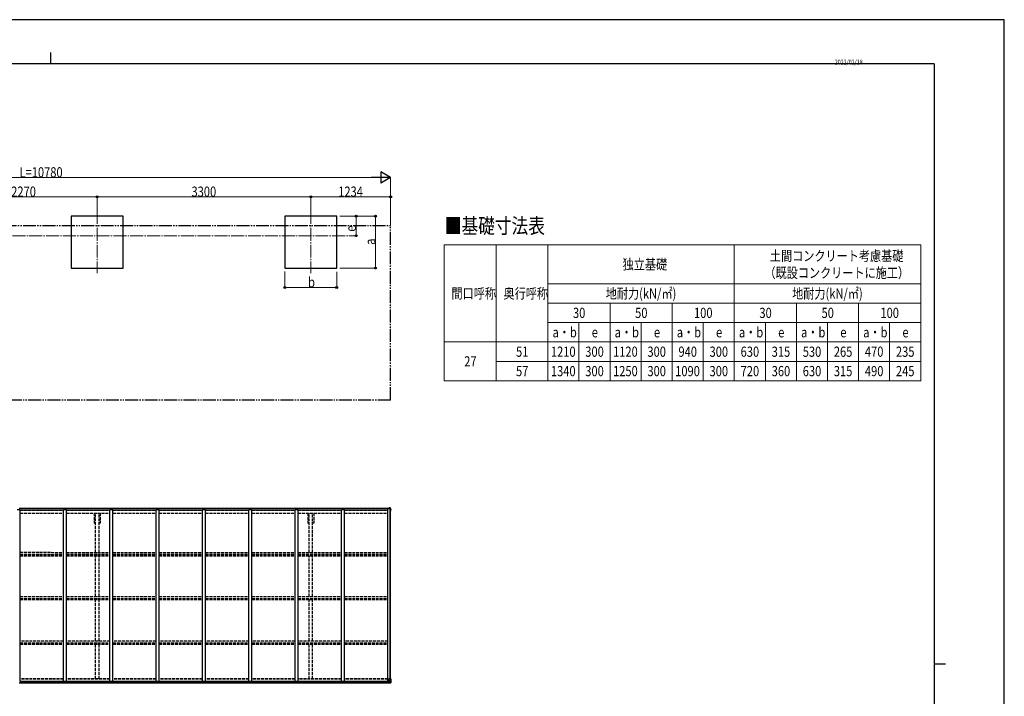
# Model space of a CAD drawing. Units: millimetres. Extents: x 0 to 29435, y 0 to 20790.
# Drawn here: x 14223 to 29435, y 10330 to 20790 of the extents above; entities that cross this region are included whole.
import ezdxf
from ezdxf.enums import TextEntityAlignment as Align

# ---------------------------------------------------------------- set-up
doc = ezdxf.new("R2010")
doc.units = ezdxf.units.MM
for name, pattern in [('YCENTER_1', [13, 10, -1, 1, -1]), ('YDIVIDE_1', [15, 10, -1, 1, -1, 1, -1]), ('YHIDDEN_1', [4, 3, -1])]:
    doc.linetypes.add(name, pattern=pattern)
for name, color, linetype, lineweight in [('TABLE1', 255, 'Continuous', 13), ('USER1', 3, 'Continuous', 13), ('YKK_11', 7, 'Continuous', 30), ('YKK_12', 2, 'Continuous', 13), ('YKK_13', 4, 'Continuous', 30), ('YKK_A1', 4, 'Continuous', 30), ('YKK_D', 6, 'Continuous', 13), ('YKK_ZWAK', 7, 'Continuous', 30)]:
    doc.layers.add(name, color=color, linetype=linetype, lineweight=lineweight)
doc.layers.add('ZSTAMP_PI', color=7, linetype='Continuous')
doc.styles.add('text-b', font='extslim2.shx', dxfattribs={"width": 0.8, "bigfont": 'extfont2.shx'})

msp = doc.modelspace()

# ---------------------------------------------------------------- linework, layer by layer
at = {"layer": 'TABLE1', "lineweight": 15}
for p, q in [((20783, 17308), (28143, 17308)), ((20783, 17308), (20783, 15208)), ((22383, 17308), (22383, 16708)), ((25263, 17308), (25263, 15208)), ((23343, 16108), (23343, 15208)), ((24303, 16108), (24303, 15208)), ((28143, 16108), (28143, 15208)), ((22383, 15808), (28143, 15808)), ((22863, 15808), (22863, 15208)), ((23823, 15808), (23823, 15208)), ((24783, 15808), (24783, 15208)), ((25743, 15808), (25743, 15208)), ((26223, 15808), (26223, 15208)), ((26703, 15808), (26703, 15208)), ((27183, 15808), (27183, 15208)), ((27663, 15808), (27663, 15208))]:
    msp.add_line(p, q, dxfattribs=at)
at = {"layer": 'TABLE1'}
for p, q in [((21583, 17308), (21583, 15208)), ((28143, 17308), (28143, 16108)), ((22383, 16708), (28143, 16708)), ((22383, 16708), (22383, 15208)), ((22383, 16408), (28143, 16408)), ((23343, 16408), (23343, 16108)), ((24303, 16408), (24303, 16108)), ((26223, 16408), (26223, 15808)), ((27183, 16408), (27183, 15808)), ((22383, 16108), (28143, 16108)), ((22863, 16108), (22863, 15808)), ((23823, 16108), (23823, 15808)), ((24783, 16108), (24783, 15808)), ((25743, 16108), (25743, 15808)), ((26703, 16108), (26703, 15808)), ((27663, 16108), (27663, 15808)), ((20783, 15808), (21583, 15808)), ((21583, 15808), (22383, 15808)), ((21583, 15508), (22383, 15508)), ((22383, 15508), (28143, 15508)), ((20783, 15208), (21583, 15208)), ((21583, 15208), (22383, 15208)), ((22383, 15208), (28143, 15208))]:
    msp.add_line(p, q, dxfattribs=at)
at = {"layer": 'YKK_11'}
for p, q in [((15393, 13005), (15375, 13005)), ((15465, 13005), (15448, 13005)), ((18693, 13005), (18675, 13005)), ((18765, 13005), (18748, 13005))]:
    msp.add_line(p, q, dxfattribs=at)
at = {"layer": 'YKK_12', "linetype": 'YCENTER_1', "ltscale": 20}
for p, q in [((15420, 17832), (15420, 16870)), ((18720, 17832), (18720, 16870)), ((9691, 17451), (19294, 17451))]:
    msp.add_line(p, q, dxfattribs=at)
at = {"layer": 'YKK_13'}
for p, q in [((19928, 13243), (19928, 13229)), ((19934, 13243), (19928, 13243)), ((19928, 13243), (19928, 13243)), ((19945, 13242), (19934, 13243)), ((19956, 13230), (19946, 13242)), ((19954, 13227), (19956, 13227)), ((19955, 13224), (19954, 13227)), ((19954, 13217), (19955, 13217)), ((19955, 13224), (19955, 13217)), ((19956, 13228), (19956, 13229)), ((19956, 13229), (19956, 13229)), ((19956, 13217), (19956, 13228))]:
    msp.add_line(p, q, dxfattribs=at)
at = {"layer": 'YKK_13', "linetype": 'Continuous'}
for p, q in [((19940, 13236), (19939, 13236)), ((19939, 13236), (19939, 13235)), ((19939, 13235), (19940, 13235)), ((19942, 13238), (19941, 13238)), ((19941, 13238), (19941, 13237)), ((19942, 13237), (19942, 13238)), ((19943, 13235), (19943, 13236)), ((19943, 13236), (19943, 13236)), ((19943, 13235), (19943, 13235)), ((19941, 13234), (19941, 13233)), ((19941, 13233), (19942, 13233)), ((19942, 13233), (19942, 13234)), ((19919, 10565), (19919, 10544)), ((19919, 10544), (19919, 10544)), ((19919, 10544), (19929, 10544)), ((19929, 10566), (19920, 10566)), ((19920, 10544), (19929, 10544)), ((19924, 10601), (19924, 10568)), ((19948, 10575), (19924, 10575)), ((19924, 10567), (19935, 10566)), ((19932, 10566), (19924, 10567)), ((19924, 10567), (19924, 10567)), ((19958, 10602), (19925, 10602)), ((19936, 10566), (19929, 10566)), ((19929, 10538), (19929, 10544)), ((19948, 10540), (19929, 10538)), ((19935, 10566), (19935, 10566)), ((19936, 10566), (19936, 10539)), ((19936, 10562), (19948, 10562)), ((19948, 10548), (19936, 10548)), ((19936, 10539), (19948, 10540)), ((19941, 10554), (19940, 10554)), ((19940, 10554), (19940, 10553)), ((19940, 10553), (19941, 10553)), ((19943, 10556), (19942, 10556)), ((19942, 10556), (19942, 10555)), ((19942, 10552), (19942, 10551)), ((19942, 10551), (19943, 10551)), ((19943, 10555), (19943, 10556)), ((19943, 10551), (19943, 10552)), ((19945, 10554), (19944, 10554)), ((19944, 10553), (19945, 10553)), ((19945, 10553), (19945, 10554)), ((19954, 10575), (19948, 10575)), ((19948, 10562), (19948, 10562)), ((19948, 10562), (19950, 10562)), ((19950, 10548), (19948, 10548)), ((19957, 10540), (19948, 10540)), ((19948, 10540), (19956, 10540)), ((19954, 10575), (19950, 10563)), ((19950, 10562), (19950, 10548)), ((19951, 10545), (19954, 10541)), ((19955, 10602), (19955, 10541)), ((19955, 10541), (19955, 10541)), ((19957, 10540), (19957, 10540)), ((19958, 10541), (19958, 10602))]:
    msp.add_line(p, q, dxfattribs=at)
for centre in [(19941, 13235), (19943, 10554)]:
    msp.add_circle(centre, 5.3, dxfattribs=at)
at = {"layer": 'YKK_13'}
for centre, radius, start, end in [((19928, 13243), 0.497, 86.9441, 178.6271), ((19928, 13243), 0.5, 86.5, 180), ((19945, 13241), 1, 39.8056, 86.5), ((19754, 13217), 202, 351.9307, 0), ((19754, 13217), 201, 355.9528, 0), ((19955, 13229), 1, 0, 39.8056), ((19956, 13228), 0.5, 270, 0)]:
    msp.add_arc(centre, radius, start, end, dxfattribs=at)
at = {"layer": 'YKK_13', "linetype": 'Continuous'}
for centre, radius, start, end in [((19940, 13237), 0.96, 270, 0), ((19940, 13234), 0.96, 0, 90), ((19943, 13237), 0.96, 180, 270), ((19943, 13234), 0.96, 90, 180), ((19925, 10601), 1, 90, 180), ((19925, 10568), 0.937, 182.3221, 263.2677), ((19925, 10568), 0.937, 182.3221, 263.2677), ((19935, 10565), 0.937, 50.934, 83.2677), ((19941, 10555), 0.96, 270, 0), ((19941, 10552), 0.96, 0, 90), ((19944, 10555), 0.96, 180, 270), ((19944, 10552), 0.96, 90, 180), ((19953, 10541), 1.28, 311.1783, 2.459), ((19955, 10527), 12.7, 89.2447, 95.1031), ((19957, 10541), 0.999, 273.4424, 359.9508), ((19957, 10541), 1, 273.5002, 0.0008), ((19957, 10541), 0.999, 273.4424, 359.9508)]:
    msp.add_arc(centre, radius, start, end, dxfattribs=at)
at = {"layer": 'YKK_13', "extrusion": (0, 0, -1)}
msp.add_ellipse((19929, 13243), major_axis=(1, -0.031), ratio=0.086742, start_param=3.13892, end_param=3.313124, dxfattribs=at)
at = {"layer": 'YKK_13', "linetype": 'Continuous', "extrusion": (0, 0, -1)}
for centre, major_axis, ratio, start_param, end_param in [((19920, 10565), (-1, -0.021), 0.906239, 0.018705, 1.589501), ((19920, 10544), (-1, 0.012), 0.707053, 4.703664, 6.124411), ((20029, 10548), (-81.7, 0), 0.061163, 6.282413, 6.283185), ((19951, 10562), (0, -3), 0.468246, 1.577288, 2.012794), ((19953, 10548), (-0.03, -5), 0.573921, 0.767272, 1.551125), ((19953, 10573), (-0.85, -2.32), 0.403757, 3.00878, 3.974439), ((19954, 10543), (0.02, -3), 0.466854, 0.125683, 0.759696), ((19955, 10540), (-2, -0.12), 0.060933, 2.071256, 3.14534), ((19756, 10528), (-201, -12), 0.060933, 3.14534, 3.145839)]:
    msp.add_ellipse(centre, major_axis=major_axis, ratio=ratio, start_param=start_param, end_param=end_param, dxfattribs=at)
at = {"layer": 'YKK_A1'}
for p, q in [((15820, 17751), (15020, 17751)), ((15820, 17751), (15020, 17751)), ((15020, 17751), (15020, 16951)), ((15820, 16951), (15820, 17751)), ((19120, 17751), (18320, 17751)), ((18320, 17751), (18320, 16951)), ((19120, 16951), (19120, 17751)), ((15020, 16951), (15820, 16951)), ((18320, 16951), (19120, 16951)), ((14213, 10540), (19929, 10540)), ((14223, 10566), (19931, 10566)), ((14223, 10563), (19919, 10563)), ((14223, 10548), (19919, 10548))]:
    msp.add_line(p, q, dxfattribs=at)
at = {"layer": 'YKK_A1', "linetype": 'YDIVIDE_1', "ltscale": 20}
for p, q in [((9174, 17609), (19954, 17609)), ((19954, 14909), (19954, 17609)), ((19954, 14909), (9174, 14909))]:
    msp.add_line(p, q, dxfattribs=at)
at = {"layer": 'YKK_A1', "linetype": 'Continuous', "ltscale": 0.5}
for p, q in [((14213, 13241), (19928, 13241)), ((14213, 13239), (19928, 13239)), ((14181, 13218), (14231, 13218)), ((14231, 10566), (14231, 13218)), ((14231, 13215), (14897, 13215)), ((14231, 13214), (14897, 13214)), ((14897, 10566), (14897, 13218)), ((14897, 13218), (14947, 13218)), ((14947, 10566), (14947, 13218)), ((14947, 13215), (15613, 13215)), ((14947, 13214), (15613, 13214)), ((15613, 10566), (15613, 13218)), ((15613, 13218), (15663, 13218)), ((15663, 10566), (15663, 13218)), ((15663, 13215), (16329, 13215)), ((15663, 13214), (16329, 13214)), ((16329, 10566), (16329, 13218)), ((16329, 13218), (16379, 13218)), ((16379, 10566), (16379, 13218)), ((16379, 13215), (17045, 13215)), ((16379, 13214), (17045, 13214)), ((17045, 10566), (17045, 13218)), ((17045, 13218), (17095, 13218)), ((17095, 10566), (17095, 13218)), ((17095, 13215), (17761, 13215)), ((17095, 13214), (17761, 13214)), ((17761, 10566), (17761, 13218)), ((17761, 13218), (17811, 13218)), ((17811, 10566), (17811, 13218)), ((17811, 13215), (18477, 13215)), ((17811, 13214), (18477, 13214)), ((18477, 10566), (18477, 13218)), ((18477, 13218), (18527, 13218)), ((18527, 10566), (18527, 13218)), ((18527, 13215), (19193, 13215)), ((18527, 13214), (19193, 13214)), ((19193, 10566), (19193, 13218)), ((19193, 13218), (19243, 13218)), ((19243, 10566), (19243, 13218)), ((19243, 13215), (19909, 13215)), ((19243, 13214), (19909, 13214)), ((19909, 10566), (19909, 13229)), ((19954, 13229), (19909, 13229)), ((19944, 10602), (19944, 13229)), ((19954, 10602), (19954, 13229))]:
    msp.add_line(p, q, dxfattribs=at)
at = {"layer": 'YKK_A1', "linetype": 'YHIDDEN_1', "ltscale": 15}
for p, q in [((14231, 13206), (14897, 13206)), ((14231, 13162), (14897, 13162)), ((14231, 13161), (14897, 13161)), ((14947, 13206), (15613, 13206)), ((14947, 13162), (15613, 13162)), ((14947, 13161), (15613, 13161)), ((15375, 13161), (15375, 13005)), ((15393, 12556), (15393, 13161)), ((15448, 12556), (15448, 13161)), ((15465, 13161), (15465, 13005)), ((15663, 13206), (16329, 13206)), ((15663, 13162), (16329, 13162)), ((15663, 13161), (16329, 13161)), ((16379, 13206), (17045, 13206)), ((16379, 13162), (17045, 13162)), ((16379, 13161), (17045, 13161)), ((17095, 13206), (17761, 13206)), ((17095, 13162), (17761, 13162)), ((17095, 13161), (17761, 13161)), ((17811, 13206), (18477, 13206)), ((17811, 13162), (18477, 13162)), ((17811, 13161), (18477, 13161)), ((18527, 13206), (19193, 13206)), ((18527, 13162), (19193, 13162)), ((18527, 13161), (19193, 13161)), ((18675, 13161), (18675, 13005)), ((18693, 12556), (18693, 13161)), ((18748, 12555), (18748, 13161)), ((18765, 13161), (18765, 13005)), ((19243, 13206), (19909, 13206)), ((19243, 13162), (19909, 13162)), ((19243, 13161), (19909, 13161)), ((14231, 12557), (14897, 12556)), ((14231, 12526), (14897, 12526)), ((14231, 12516), (14897, 12516)), ((14231, 12503), (14897, 12503)), ((14947, 12556), (15613, 12556)), ((14947, 12526), (15613, 12526)), ((14947, 12516), (15613, 12516)), ((14947, 12503), (15613, 12503)), ((15393, 11874), (15393, 12503)), ((15448, 11874), (15448, 12503)), ((15663, 12556), (16329, 12556)), ((15663, 12526), (16329, 12526)), ((15663, 12516), (16329, 12516)), ((15663, 12503), (16329, 12503)), ((16379, 12556), (17045, 12555)), ((16379, 12526), (17045, 12526)), ((16379, 12516), (17045, 12516)), ((16379, 12503), (17045, 12503)), ((17095, 12555), (17761, 12555)), ((17095, 12526), (17761, 12526)), ((17095, 12516), (17761, 12516)), ((17095, 12503), (17761, 12503)), ((17811, 12555), (18477, 12554)), ((17811, 12526), (18477, 12526)), ((17811, 12516), (18477, 12516)), ((17811, 12503), (18477, 12503)), ((18527, 12554), (19193, 12554)), ((18527, 12526), (19193, 12526)), ((18527, 12516), (19193, 12516)), ((18527, 12503), (19193, 12503)), ((18693, 11874), (18693, 12503)), ((18748, 11874), (18748, 12503)), ((19243, 12554), (19909, 12554)), ((19243, 12526), (19909, 12526)), ((19243, 12516), (19909, 12516)), ((19243, 12503), (19909, 12503)), ((14231, 11874), (14897, 11874)), ((14947, 11874), (15613, 11874)), ((15663, 11874), (16329, 11874)), ((16379, 11874), (17045, 11874)), ((17095, 11874), (17761, 11874)), ((17811, 11874), (18477, 11874)), ((18527, 11874), (19193, 11874)), ((19243, 11874), (19909, 11874)), ((14231, 11845), (14897, 11845)), ((14231, 11838), (14897, 11838)), ((14231, 11825), (14897, 11825)), ((14947, 11845), (15613, 11845)), ((14947, 11838), (15613, 11838)), ((14947, 11825), (15613, 11825)), ((15393, 11185), (15393, 11825)), ((15448, 11185), (15448, 11825)), ((15663, 11845), (16329, 11845)), ((15663, 11838), (16329, 11838)), ((15663, 11825), (16329, 11825)), ((16379, 11845), (17045, 11845)), ((16379, 11838), (17045, 11838)), ((16379, 11825), (17045, 11825)), ((17095, 11845), (17761, 11845)), ((17095, 11838), (17761, 11838)), ((17095, 11825), (17761, 11825)), ((17811, 11845), (18477, 11845)), ((17811, 11838), (18477, 11838)), ((17811, 11825), (18477, 11825)), ((18527, 11845), (19193, 11845)), ((18527, 11838), (19193, 11838)), ((18527, 11825), (19193, 11825)), ((18693, 11185), (18693, 11825)), ((18748, 11185), (18748, 11825)), ((19243, 11845), (19909, 11845)), ((19243, 11838), (19909, 11838)), ((19243, 11825), (19909, 11825)), ((14897, 11185), (14231, 11185)), ((14231, 11156), (14897, 11156)), ((14231, 11152), (14897, 11152)), ((14231, 11139), (14897, 11139)), ((15613, 11185), (14947, 11185)), ((14947, 11156), (15613, 11156)), ((14947, 11152), (15613, 11152)), ((14947, 11139), (15613, 11139)), ((15393, 10603), (15393, 11139)), ((15448, 10603), (15448, 11139)), ((16329, 11185), (15663, 11185)), ((15663, 11156), (16329, 11156)), ((15663, 11152), (16329, 11152)), ((15663, 11139), (16329, 11139)), ((17045, 11185), (16379, 11185)), ((16379, 11156), (17045, 11156)), ((16379, 11152), (17045, 11152)), ((16379, 11139), (17045, 11139)), ((17761, 11185), (17095, 11185)), ((17095, 11156), (17761, 11156)), ((17095, 11152), (17761, 11152)), ((17095, 11139), (17761, 11139)), ((18477, 11185), (17811, 11185)), ((17811, 11156), (18477, 11156)), ((17811, 11152), (18477, 11152)), ((17811, 11139), (18477, 11139)), ((19193, 11185), (18527, 11185)), ((18527, 11156), (19193, 11156)), ((18527, 11152), (19193, 11152)), ((18527, 11139), (19193, 11139)), ((18693, 10603), (18693, 11139)), ((18748, 10603), (18748, 11139)), ((19909, 11185), (19243, 11185)), ((19243, 11156), (19909, 11156)), ((19243, 11152), (19909, 11152)), ((19243, 11139), (19909, 11139)), ((14897, 10603), (14231, 10603)), ((14897, 10594), (14231, 10594)), ((15613, 10603), (14947, 10603)), ((15613, 10594), (14947, 10594)), ((16329, 10603), (15663, 10603)), ((16329, 10594), (15663, 10594)), ((17045, 10603), (16379, 10603)), ((17045, 10594), (16379, 10594)), ((17761, 10603), (17095, 10603)), ((17761, 10594), (17095, 10594)), ((18477, 10603), (17811, 10603)), ((18477, 10594), (17811, 10594)), ((19193, 10603), (18527, 10603)), ((19193, 10594), (18527, 10594)), ((19909, 10603), (19243, 10603)), ((19909, 10594), (19243, 10594))]:
    msp.add_line(p, q, dxfattribs=at)
at = {"layer": 'YKK_D', "lineweight": -2}
for p, q in [((19954, 18351), (19802, 18439)), ((19802, 18439), (19802, 18264)), ((19954, 18351), (19651, 18351)), ((19954, 18351), (19802, 18264))]:
    msp.add_line(p, q, dxfattribs=at)
at = {"layer": 'YKK_D'}
for p, q in [((9349, 18351), (19779, 18351)), ((19954, 17659), (19954, 18352)), ((13150, 18051), (15420, 18051)), ((15420, 17833), (15420, 18052)), ((15420, 17801), (15420, 18052)), ((15420, 18051), (18720, 18051)), ((18720, 17801), (18720, 18052)), ((18720, 17801), (18720, 18052)), ((18720, 18051), (19954, 18051)), ((19954, 17610), (19954, 18052)), ((19170, 17751), (19721, 17751)), ((19171, 17751), (19421, 17751)), ((19420, 17451), (19420, 17751)), ((19720, 16951), (19720, 17751)), ((19308, 17451), (19421, 17451)), ((18320, 16895), (18320, 16650)), ((19120, 16893), (19120, 16650)), ((19170, 16951), (19721, 16951)), ((18320, 16651), (19120, 16651))]:
    msp.add_line(p, q, dxfattribs=at)
at = {"layer": 'YKK_D', "linetype": 'ByBlock', "lineweight": -2}
for centre in [(15420, 18051), (15420, 18051), (18720, 18051), (18720, 18051), (19954, 18051), (19420, 17751), (19720, 17751), (19420, 17451), (19720, 16951), (18320, 16651), (19120, 16651)]:
    msp.add_circle(centre, 14.9, dxfattribs=at)
at = {"layer": 'YKK_ZWAK'}
for p, q in [((29435, 20790), (0, 20790)), ((29435, 0), (29435, 20790)), ((14700, 20282), (14700, 20108)), ((28350, 20108), (1050, 20108)), ((28350, 20108), (28350, 1558)), ((28350, 10832), (28525, 10832))]:
    msp.add_line(p, q, dxfattribs=at)

# ---------------------------------------------------------------- texts
at = {"layer": 'TABLE1', "style": 'text-b', "width": 0.8}
for s, height, p in [('土間コンクリート考慮基礎', 157.5, (25813, 17060)), ('独立基礎', 157.5, (23538, 16929)), ('（既設コンクリートに施工）', 157.5, (25729, 16798)), ('間口呼称', 157.5, (20894, 16479)), ('奥行呼称', 157.5, (21698, 16479)), ('地耐力(kN/㎡)', 157.5, (23277, 16479)), ('地耐力(kN/㎡)', 157.5, (26157, 16479)), ('30', 157.5, (22771, 16179)), ('50', 157.5, (23731, 16179)), ('100', 157.5, (24641, 16179)), ('30', 157.5, (25651, 16179)), ('50', 157.5, (26611, 16179)), ('100', 157.5, (27521, 16179)), ('a・b', 157.5, (22455, 15879)), ('e', 158, (23061, 15879)), ('a・b', 157.5, (23415, 15879)), ('e', 158, (24021, 15879)), ('a・b', 157.5, (24375, 15879)), ('e', 158, (24981, 15879)), ('a・b', 157.5, (25335, 15879)), ('e', 158, (25941, 15879)), ('a・b', 157.5, (26295, 15879)), ('e', 158, (26901, 15879)), ('a・b', 157.5, (27255, 15879)), ('e', 158, (27861, 15879)), ('51', 157.5, (21891, 15579)), ('1210', 157.5, (22430, 15579)), ('300', 157.5, (22961, 15579)), ('1120', 157.5, (23390, 15579)), ('300', 157.5, (23921, 15579)), ('940', 157.5, (24401, 15579)), ('300', 157.5, (24881, 15579)), ('630', 157.5, (25361, 15579)), ('315', 157.5, (25841, 15579)), ('530', 157.5, (26321, 15579)), ('265', 157.5, (26801, 15579)), ('470', 157.5, (27281, 15579)), ('235', 157.5, (27761, 15579)), ('27', 157.5, (21091, 15429)), ('57', 157.5, (21891, 15279)), ('1340', 157.5, (22430, 15279)), ('300', 157.5, (22961, 15279)), ('1250', 157.5, (23390, 15279)), ('300', 157.5, (23921, 15279)), ('1090', 157.5, (24350, 15279)), ('300', 157.5, (24881, 15279)), ('720', 157.5, (25361, 15279)), ('360', 157.5, (25841, 15279)), ('630', 157.5, (26321, 15279)), ('315', 157.5, (26801, 15279)), ('490', 157.5, (27281, 15279)), ('245', 157.5, (27761, 15279))]:
    msp.add_text(s, height=height, dxfattribs=at).set_placement(p)
at = {"layer": 'USER1', "style": 'text-b', "width": 0.8}
msp.add_text('■基礎寸法表', height=236.2, dxfattribs=at).set_placement((20791, 17486))
at = {"layer": 'YKK_D', "style": 'text-b', "width": 0.8}
for s, height, p in [('L=10780', 157.5, (14220, 18352)), ('2270', 157.5, (14092, 18053)), ('3300', 157.5, (16877, 18053)), ('1234', 157.5, (19144, 18053)), ('b', 158, (18678, 16653))]:
    msp.add_text(s, height=height, dxfattribs=at).set_placement(p)
for s, p in [('e', (19417, 17513)), ('a', (19718, 17309))]:
    msp.add_text(s, height=158, rotation=90, dxfattribs=at).set_placement(p)
at = {"layer": 'ZSTAMP_PI', "style": 'text-b', "width": 0.8}
msp.add_text('2022/02/18', height=75.6, dxfattribs=at).set_placement((27031, 20125), align=Align.MIDDLE)

doc.saveas('drawing.dxf')
